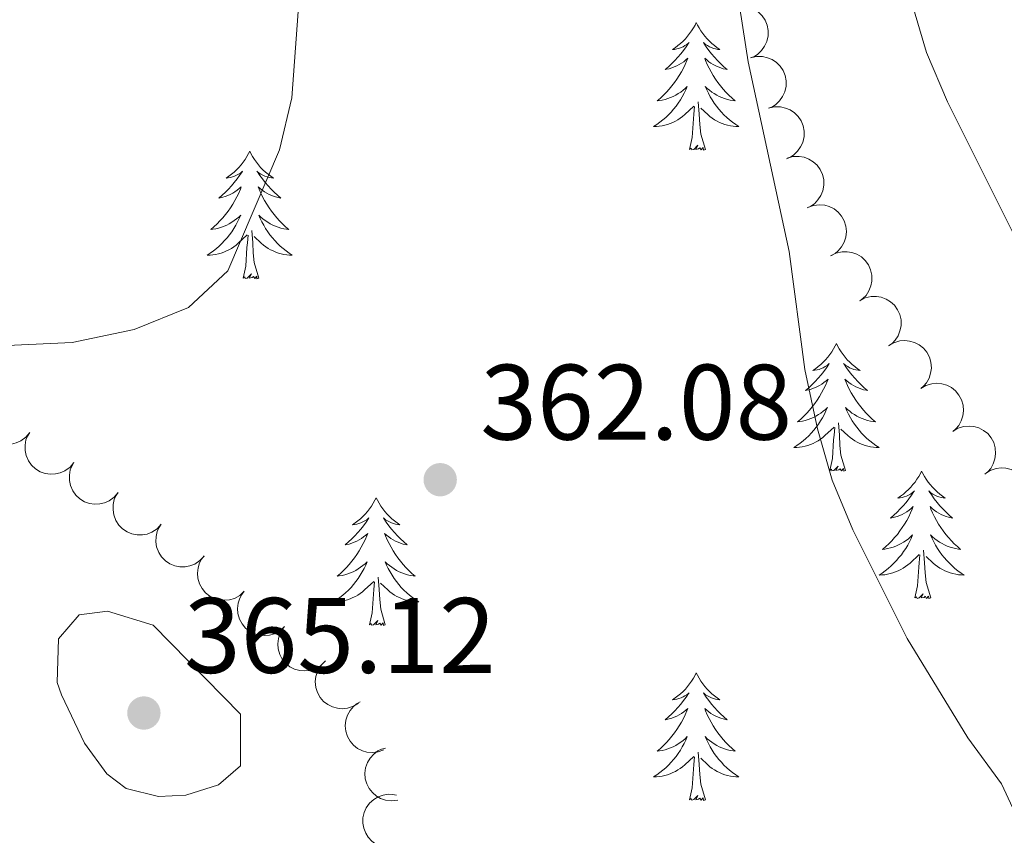
# Model space of a CAD drawing. Units: metres. Extents: x 600362 to 604860, y 694268 to 697303.
# Drawn here: x 602720 to 602812, y 694970 to 695046 of the extents above; entities that cross this region are included whole.
import ezdxf

# ---------------------------------------------------------------- set-up
doc = ezdxf.new("R2010")
doc.units = ezdxf.units.M
doc.header["$MEASUREMENT"] = 0
for name, color, linetype, lineweight in [('Carátula', 7, 'Continuous', 0), ('Elementos auxiliares', 7, 'Continuous', 0), ('Entidades rústicas y varios', 7, 'Continuous', 0), ('Relieve y altimetría', 7, 'Continuous', 0), ('Textos de rotulación', 7, 'Continuous', 0)]:
    doc.layers.add(name, color=color, linetype=linetype, lineweight=lineweight)
doc.styles.add('Style-Arial', font='txt')

# ---------------------------------------------------------------- blocks, each defined once
blk = doc.blocks.new('5PATER_227')
at = {"layer": 'Relieve y altimetría', "linetype": 'Continuous', "lineweight": 0}
h = blk.add_hatch(color=250, dxfattribs=at)
edge = h.paths.add_edge_path()
edge.add_ellipse((0, 0), major_axis=(-1.096, -1.111), ratio=0.999422, start_angle=0, end_angle=360)
blk = doc.blocks.new('5PATER_229')
at = {"layer": 'Relieve y altimetría', "linetype": 'Continuous', "lineweight": 0}
h = blk.add_hatch(color=250, dxfattribs=at)
edge = h.paths.add_edge_path()
edge.add_ellipse((0, 0), major_axis=(-1.096, -1.111), ratio=0.999422, start_angle=0, end_angle=360)

msp = doc.modelspace()

# ---------------------------------------------------------------- linework, layer by layer
at = {"layer": 'Carátula', "color": 7, "linetype": 'Continuous', "lineweight": 0}
msp.add_3dface([(600405.942, 694267.886), (604860.454, 694333.496), (604816.714, 697303.185), (600362.203, 697237.575)], dxfattribs=at)
at = {"layer": 'Elementos auxiliares', "color": 250, "linetype": 'Continuous', "lineweight": 0}
msp.add_3dface([(601270.25, 694674.68), (601236.77, 696987.88), (604664.98, 697038.39), (604699.6, 694725.19)], dxfattribs=at)
at = {"layer": 'Entidades rústicas y varios', "color": 92, "linetype": 'Continuous', "lineweight": 0, "flags": 128}
for points, elevation in [([(602786.707, 695046.915), (602787.253, 695047.048), (602787.839, 695047.043), (602788.311, 695046.941), (602788.719, 695046.762), (602789.132, 695046.494), (602789.483, 695046.149), (602789.758, 695045.742), (602789.944, 695045.276), (602790.044, 695044.778), (602790.038, 695044.271), (602789.911, 695043.734), (602789.707, 695043.308), (602789.423, 695042.903), (602789.073, 695042.556), (602788.749, 695042.357), (602788.39, 695042.207)], 366.332), ([(602788.39, 695042.207), (602788.936, 695042.34), (602789.522, 695042.335), (602789.993, 695042.233), (602790.402, 695042.054), (602790.815, 695041.786), (602791.166, 695041.441), (602791.441, 695041.034), (602791.627, 695040.568), (602791.727, 695040.07), (602791.72, 695039.563), (602791.594, 695039.026), (602791.39, 695038.6), (602791.106, 695038.194), (602790.756, 695037.848), (602790.432, 695037.648), (602790.073, 695037.499)], 366.332), ([(602790.073, 695037.499), (602790.619, 695037.631), (602791.205, 695037.626), (602791.676, 695037.525), (602792.084, 695037.345), (602792.498, 695037.078), (602792.849, 695036.732), (602793.124, 695036.326), (602793.31, 695035.859), (602793.41, 695035.362), (602793.403, 695034.855), (602793.277, 695034.318), (602793.073, 695033.892), (602792.789, 695033.486), (602792.439, 695033.14), (602792.114, 695032.94), (602791.756, 695032.791)], 366.332), ([(602791.816, 695032.832), (602792.356, 695032.987), (602792.942, 695033.006), (602793.417, 695032.923), (602793.832, 695032.761), (602794.256, 695032.51), (602794.621, 695032.18), (602794.912, 695031.784), (602795.117, 695031.326), (602795.237, 695030.833), (602795.251, 695030.326), (602795.147, 695029.784), (602794.96, 695029.35), (602794.694, 695028.933), (602794.358, 695028.573), (602794.042, 695028.36), (602793.69, 695028.196)], 366.715), ([(602793.739, 695028.226), (602794.266, 695028.422), (602794.848, 695028.486), (602795.328, 695028.44), (602795.755, 695028.31), (602796.197, 695028.092), (602796.586, 695027.791), (602796.906, 695027.419), (602797.146, 695026.978), (602797.303, 695026.495), (602797.356, 695025.991), (602797.294, 695025.443), (602797.141, 695024.996), (602796.907, 695024.56), (602796.6, 695024.174), (602796.301, 695023.938), (602795.962, 695023.748)], 366.873), ([(602795.876, 695023.699), (602796.377, 695023.955), (602796.948, 695024.086), (602797.43, 695024.097), (602797.868, 695024.017), (602798.333, 695023.853), (602798.754, 695023.599), (602799.116, 695023.268), (602799.406, 695022.857), (602799.619, 695022.397), (602799.73, 695021.902), (602799.733, 695021.35), (602799.633, 695020.888), (602799.451, 695020.428), (602799.192, 695020.009), (602798.922, 695019.74), (602798.608, 695019.511)], 366.873), ([(602798.608, 695019.511), (602799.109, 695019.767), (602799.68, 695019.899), (602800.162, 695019.909), (602800.6, 695019.83), (602801.065, 695019.666), (602801.486, 695019.412), (602801.848, 695019.08), (602802.138, 695018.67), (602802.351, 695018.209), (602802.462, 695017.714), (602802.465, 695017.163), (602802.365, 695016.701), (602802.184, 695016.24), (602801.924, 695015.822), (602801.654, 695015.552), (602801.34, 695015.324)], 366.873), ([(602801.294, 695015.291), (602801.777, 695015.58), (602802.338, 695015.749), (602802.818, 695015.792), (602803.261, 695015.742), (602803.735, 695015.609), (602804.173, 695015.383), (602804.556, 695015.076), (602804.872, 695014.686), (602805.115, 695014.241), (602805.259, 695013.754), (602805.298, 695013.204), (602805.229, 695012.737), (602805.079, 695012.265), (602804.848, 695011.831), (602804.597, 695011.544), (602804.299, 695011.295)], 366.88), ([(602804.299, 695011.295), (602804.781, 695011.583), (602805.342, 695011.752), (602805.822, 695011.795), (602806.265, 695011.745), (602806.74, 695011.612), (602807.177, 695011.387), (602807.56, 695011.08), (602807.877, 695010.69), (602808.12, 695010.244), (602808.264, 695009.758), (602808.303, 695009.208), (602808.234, 695008.74), (602808.083, 695008.269), (602807.852, 695007.834), (602807.601, 695007.547), (602807.303, 695007.298)], 366.901), ([(602721.008, 695007.18), (602720.645, 695006.75), (602720.17, 695006.408), (602719.729, 695006.211), (602719.294, 695006.115), (602718.802, 695006.086), (602718.315, 695006.157), (602717.853, 695006.323), (602717.427, 695006.589), (602717.053, 695006.932), (602716.758, 695007.345), (602716.543, 695007.852), (602716.456, 695008.317), (602716.445, 695008.812), (602716.523, 695009.298), (602716.667, 695009.651), (602716.868, 695009.983)], 364.819), ([(602807.303, 695007.298), (602807.785, 695007.587), (602808.346, 695007.756), (602808.827, 695007.798), (602809.269, 695007.748), (602809.744, 695007.615), (602810.181, 695007.39), (602810.565, 695007.083), (602810.881, 695006.693), (602811.124, 695006.248), (602811.268, 695005.761), (602811.307, 695005.211), (602811.238, 695004.743), (602811.088, 695004.272), (602810.857, 695003.837), (602810.606, 695003.55), (602810.307, 695003.301)], 366.921), ([(602725.144, 695004.378), (602724.782, 695003.949), (602724.306, 695003.607), (602723.866, 695003.41), (602723.43, 695003.314), (602722.938, 695003.285), (602722.452, 695003.356), (602721.989, 695003.522), (602721.563, 695003.788), (602721.189, 695004.13), (602720.895, 695004.544), (602720.679, 695005.051), (602720.592, 695005.516), (602720.581, 695006.011), (602720.659, 695006.497), (602720.803, 695006.85), (602721.004, 695007.182)], 365.033), ([(602729.28, 695001.577), (602728.918, 695001.147), (602728.442, 695000.805), (602728.002, 695000.609), (602727.567, 695000.512), (602727.075, 695000.484), (602726.588, 695000.555), (602726.126, 695000.721), (602725.7, 695000.987), (602725.325, 695001.329), (602725.031, 695001.742), (602724.815, 695002.25), (602724.728, 695002.715), (602724.717, 695003.209), (602724.795, 695003.696), (602724.939, 695004.049), (602725.14, 695004.381)], 365.246), ([(602810.328, 695003.32), (602810.798, 695003.628), (602811.351, 695003.82), (602811.83, 695003.882), (602812.274, 695003.85), (602812.754, 695003.736), (602813.2, 695003.528), (602813.595, 695003.237), (602813.927, 695002.86), (602814.188, 695002.425), (602814.352, 695001.945), (602814.413, 695001.397), (602814.363, 695000.927), (602814.232, 695000.45), (602814.018, 695000.006), (602813.779, 694999.709), (602813.491, 694999.448)], 367.052), ([(602733.298, 694998.609), (602732.917, 694998.196), (602732.426, 694997.876), (602731.978, 694997.699), (602731.539, 694997.622), (602731.046, 694997.616), (602730.563, 694997.709), (602730.108, 694997.895), (602729.695, 694998.18), (602729.336, 694998.539), (602729.061, 694998.965), (602728.868, 694999.482), (602728.802, 694999.95), (602728.813, 695000.445), (602728.913, 695000.927), (602729.073, 695001.273), (602729.288, 695001.596)], 365.451), ([(602737.305, 694995.625), (602736.924, 694995.212), (602736.433, 694994.891), (602735.984, 694994.715), (602735.546, 694994.638), (602735.053, 694994.631), (602734.57, 694994.724), (602734.115, 694994.911), (602733.702, 694995.196), (602733.343, 694995.555), (602733.067, 694995.981), (602732.875, 694996.497), (602732.809, 694996.965), (602732.82, 694997.46), (602732.92, 694997.942), (602733.079, 694998.288), (602733.295, 694998.611)], 365.643), ([(602741.069, 694992.341), (602740.656, 694991.96), (602740.141, 694991.681), (602739.679, 694991.541), (602739.235, 694991.5), (602738.744, 694991.534), (602738.27, 694991.666), (602737.832, 694991.889), (602737.443, 694992.207), (602737.115, 694992.593), (602736.875, 694993.04), (602736.725, 694993.571), (602736.698, 694994.043), (602736.749, 694994.535), (602736.887, 694995.008), (602737.075, 694995.34), (602737.316, 694995.644)], 365.833), ([(602744.82, 694989.04), (602744.406, 694988.659), (602743.891, 694988.38), (602743.43, 694988.24), (602742.986, 694988.199), (602742.494, 694988.233), (602742.02, 694988.365), (602741.583, 694988.588), (602741.194, 694988.906), (602740.866, 694989.292), (602740.626, 694989.739), (602740.476, 694990.27), (602740.448, 694990.742), (602740.5, 694991.234), (602740.638, 694991.707), (602740.825, 694992.039), (602741.067, 694992.343)], 366.022), ([(602748.571, 694985.739), (602748.157, 694985.358), (602747.642, 694985.078), (602747.18, 694984.939), (602746.737, 694984.898), (602746.245, 694984.932), (602745.771, 694985.064), (602745.333, 694985.287), (602744.944, 694985.604), (602744.616, 694985.991), (602744.376, 694986.438), (602744.226, 694986.969), (602744.199, 694987.441), (602744.25, 694987.933), (602744.389, 694988.406), (602744.576, 694988.737), (602744.817, 694989.042)], 366.211), ([(602751.745, 694981.895), (602751.268, 694981.596), (602750.711, 694981.416), (602750.231, 694981.364), (602749.788, 694981.405), (602749.31, 694981.529), (602748.869, 694981.745), (602748.479, 694982.044), (602748.155, 694982.428), (602747.904, 694982.869), (602747.75, 694983.352), (602747.7, 694983.901), (602747.759, 694984.37), (602747.9, 694984.845), (602748.123, 694985.284), (602748.368, 694985.576), (602748.661, 694985.831)], 366.429), ([(602754.12, 694977.521), (602753.592, 694977.326), (602753.01, 694977.264), (602752.53, 694977.31), (602752.104, 694977.441), (602751.662, 694977.659), (602751.274, 694977.961), (602750.954, 694978.334), (602750.715, 694978.775), (602750.558, 694979.258), (602750.506, 694979.763), (602750.569, 694980.31), (602750.723, 694980.757), (602750.958, 694981.193), (602751.265, 694981.578), (602751.565, 694981.813), (602751.904, 694982.003)], 366.697), ([(602755.407, 694972.822), (602754.849, 694972.752), (602754.268, 694972.824), (602753.811, 694972.979), (602753.426, 694973.203), (602753.046, 694973.517), (602752.737, 694973.9), (602752.51, 694974.335), (602752.378, 694974.82), (602752.335, 694975.325), (602752.4, 694975.828), (602752.586, 694976.347), (602752.838, 694976.747), (602753.166, 694977.118), (602753.553, 694977.423), (602753.898, 694977.584), (602754.271, 694977.691)], 366.289), ([(602753.982, 694968.448), (602753.459, 694968.653), (602752.982, 694968.993), (602752.654, 694969.347), (602752.423, 694969.728), (602752.238, 694970.185), (602752.149, 694970.669), (602752.157, 694971.16), (602752.272, 694971.649), (602752.476, 694972.113), (602752.772, 694972.525), (602753.183, 694972.892), (602753.595, 694973.124), (602754.06, 694973.293), (602754.546, 694973.376), (602754.926, 694973.353), (602755.306, 694973.27)], 364.218)]:
    msp.add_lwpolyline(points, dxfattribs=dict(at, elevation=elevation))
for points in [[(602783.317, 695045.508), (602783.206, 695045.289), (602783.051, 695045.014), (602782.883, 695044.748), (602782.701, 695044.491), (602782.507, 695044.243), (602782.3, 695044.005), (602782.081, 695043.779), (602781.851, 695043.563), (602781.611, 695043.36), (602781.36, 695043.169), (602781.1, 695042.991), (602781.299, 695043.014), (602781.502, 695043.052), (602781.701, 695043.107), (602781.896, 695043.176), (602782.085, 695043.261), (602782.266, 695043.36), (602782.44, 695043.472), (602782.645, 695043.663), (602782.604, 695043.598), (602782.374, 695043.253), (602782.131, 695042.917), (602781.875, 695042.591), (602781.607, 695042.275), (602781.327, 695041.97), (602781.035, 695041.676), (602780.732, 695041.393), (602780.419, 695041.122), (602780.543, 695041.145), (602780.789, 695041.203), (602781.031, 695041.276), (602781.267, 695041.364), (602781.498, 695041.467), (602781.721, 695041.585), (602781.937, 695041.716), (602782.144, 695041.861), (602782.341, 695042.018), (602782.528, 695042.188), (602782.44, 695041.966), (602782.284, 695041.605), (602782.113, 695041.251), (602781.928, 695040.904), (602781.728, 695040.564), (602781.516, 695040.233), (602781.289, 695039.911), (602781.05, 695039.599), (602780.799, 695039.296), (602780.535, 695039.004), (602780.26, 695038.723), (602779.973, 695038.453), (602779.676, 695038.195), (602779.872, 695038.22), (602780.139, 695038.267), (602780.402, 695038.33), (602780.661, 695038.409), (602780.916, 695038.503), (602781.164, 695038.611), (602781.405, 695038.734), (602781.639, 695038.872), (602781.864, 695039.022), (602782.08, 695039.186), (602782.286, 695039.362), (602782.481, 695039.55), (602782.34, 695039.223), (602782.185, 695038.902), (602782.016, 695038.588), (602781.833, 695038.283), (602781.636, 695037.986), (602781.426, 695037.698), (602781.203, 695037.42), (602780.968, 695037.152), (602780.722, 695036.894), (602780.464, 695036.649), (602780.195, 695036.415), (602779.916, 695036.193), (602779.627, 695035.984), (602779.337, 695035.793), (602779.602, 695035.802), (602779.865, 695035.827), (602780.127, 695035.868), (602780.386, 695035.925), (602780.641, 695035.997), (602780.891, 695036.084), (602781.135, 695036.187), (602781.373, 695036.303), (602781.603, 695036.434), (602781.825, 695036.579), (602782.038, 695036.737), (602782.241, 695036.907), (602783.089, 695037.706)], [(602783.317, 695045.508), (602783.428, 695045.289), (602783.583, 695045.014), (602783.751, 695044.748), (602783.933, 695044.491), (602784.127, 695044.243), (602784.334, 695044.005), (602784.553, 695043.779), (602784.783, 695043.563), (602785.023, 695043.36), (602785.274, 695043.169), (602785.534, 695042.991), (602785.335, 695043.014), (602785.132, 695043.052), (602784.933, 695043.107), (602784.738, 695043.176), (602784.549, 695043.261), (602784.368, 695043.36), (602784.194, 695043.472), (602783.989, 695043.663), (602784.03, 695043.598), (602784.26, 695043.253), (602784.503, 695042.917), (602784.759, 695042.591), (602785.027, 695042.275), (602785.307, 695041.97), (602785.599, 695041.676), (602785.902, 695041.393), (602786.215, 695041.122), (602786.091, 695041.145), (602785.845, 695041.203), (602785.603, 695041.276), (602785.367, 695041.364), (602785.136, 695041.467), (602784.913, 695041.585), (602784.697, 695041.716), (602784.49, 695041.861), (602784.293, 695042.018), (602784.106, 695042.188), (602784.194, 695041.966), (602784.35, 695041.605), (602784.521, 695041.251), (602784.706, 695040.904), (602784.906, 695040.564), (602785.118, 695040.233), (602785.345, 695039.911), (602785.584, 695039.599), (602785.835, 695039.296), (602786.099, 695039.004), (602786.374, 695038.723), (602786.661, 695038.453), (602786.958, 695038.195), (602786.762, 695038.22), (602786.495, 695038.267), (602786.232, 695038.33), (602785.973, 695038.409), (602785.718, 695038.503), (602785.47, 695038.611), (602785.229, 695038.734), (602784.995, 695038.872), (602784.77, 695039.022), (602784.554, 695039.186), (602784.348, 695039.362), (602784.153, 695039.55), (602784.294, 695039.223), (602784.449, 695038.902), (602784.618, 695038.588), (602784.801, 695038.283), (602784.998, 695037.986), (602785.208, 695037.698), (602785.431, 695037.42), (602785.666, 695037.152), (602785.912, 695036.894), (602786.17, 695036.649), (602786.439, 695036.415), (602786.718, 695036.193), (602787.007, 695035.984), (602787.297, 695035.793), (602787.032, 695035.802), (602786.769, 695035.827), (602786.507, 695035.868), (602786.248, 695035.925), (602785.993, 695035.997), (602785.743, 695036.084), (602785.499, 695036.187), (602785.261, 695036.303), (602785.031, 695036.434), (602784.809, 695036.579), (602784.596, 695036.737), (602784.393, 695036.907), (602783.735, 695037.527)], [(602784.168, 695033.657), (602783.739, 695035.097), (602783.648, 695036.001), (602783.602, 695036.95), (602783.5, 695038.114)], [(602782.698, 695033.657), (602782.943, 695034.775), (602783.056, 695036.517), (602783.104, 695036.95), (602783.167, 695037.673)], [(602741.578, 695033.483), (602741.467, 695033.264), (602741.312, 695032.989), (602741.144, 695032.723), (602740.962, 695032.466), (602740.768, 695032.218), (602740.561, 695031.98), (602740.342, 695031.754), (602740.112, 695031.538), (602739.872, 695031.335), (602739.621, 695031.144), (602739.361, 695030.966), (602739.56, 695030.989), (602739.763, 695031.027), (602739.962, 695031.082), (602740.157, 695031.151), (602740.346, 695031.236), (602740.527, 695031.335), (602740.701, 695031.447), (602740.906, 695031.638), (602740.865, 695031.573), (602740.635, 695031.228), (602740.392, 695030.892), (602740.136, 695030.566), (602739.868, 695030.25), (602739.588, 695029.945), (602739.296, 695029.651), (602738.993, 695029.368), (602738.68, 695029.097), (602738.804, 695029.12), (602739.05, 695029.178), (602739.292, 695029.251), (602739.528, 695029.339), (602739.759, 695029.442), (602739.982, 695029.56), (602740.198, 695029.691), (602740.405, 695029.836), (602740.602, 695029.993), (602740.789, 695030.163), (602740.701, 695029.941), (602740.545, 695029.58), (602740.374, 695029.226), (602740.189, 695028.879), (602739.989, 695028.539), (602739.777, 695028.208), (602739.55, 695027.886), (602739.311, 695027.574), (602739.06, 695027.271), (602738.796, 695026.979), (602738.521, 695026.698), (602738.234, 695026.428), (602737.937, 695026.17), (602738.133, 695026.195), (602738.4, 695026.242), (602738.663, 695026.305), (602738.922, 695026.384), (602739.177, 695026.478), (602739.425, 695026.586), (602739.666, 695026.709), (602739.9, 695026.847), (602740.125, 695026.997), (602740.341, 695027.161), (602740.547, 695027.337), (602740.742, 695027.525), (602740.601, 695027.198), (602740.446, 695026.877), (602740.277, 695026.563), (602740.094, 695026.258), (602739.897, 695025.961), (602739.687, 695025.673), (602739.464, 695025.395), (602739.229, 695025.127), (602738.983, 695024.869), (602738.725, 695024.624), (602738.456, 695024.39), (602738.177, 695024.168), (602737.888, 695023.959), (602737.598, 695023.768), (602737.863, 695023.777), (602738.126, 695023.802), (602738.388, 695023.843), (602738.647, 695023.9), (602738.902, 695023.972), (602739.152, 695024.059), (602739.396, 695024.162), (602739.634, 695024.278), (602739.864, 695024.409), (602740.086, 695024.554), (602740.299, 695024.712), (602740.502, 695024.882), (602741.35, 695025.681)], [(602741.578, 695033.483), (602741.689, 695033.264), (602741.844, 695032.989), (602742.012, 695032.723), (602742.194, 695032.466), (602742.388, 695032.218), (602742.595, 695031.98), (602742.814, 695031.754), (602743.044, 695031.538), (602743.284, 695031.335), (602743.535, 695031.144), (602743.795, 695030.966), (602743.596, 695030.989), (602743.393, 695031.027), (602743.194, 695031.082), (602742.999, 695031.151), (602742.81, 695031.236), (602742.629, 695031.335), (602742.455, 695031.447), (602742.25, 695031.638), (602742.291, 695031.573), (602742.521, 695031.228), (602742.764, 695030.892), (602743.02, 695030.566), (602743.288, 695030.25), (602743.568, 695029.945), (602743.86, 695029.651), (602744.163, 695029.368), (602744.476, 695029.097), (602744.352, 695029.12), (602744.106, 695029.178), (602743.864, 695029.251), (602743.628, 695029.339), (602743.397, 695029.442), (602743.174, 695029.56), (602742.958, 695029.691), (602742.751, 695029.836), (602742.554, 695029.993), (602742.367, 695030.163), (602742.455, 695029.941), (602742.611, 695029.58), (602742.782, 695029.226), (602742.967, 695028.879), (602743.167, 695028.539), (602743.379, 695028.208), (602743.606, 695027.886), (602743.845, 695027.574), (602744.096, 695027.271), (602744.36, 695026.979), (602744.635, 695026.698), (602744.922, 695026.428), (602745.219, 695026.17), (602745.023, 695026.195), (602744.756, 695026.242), (602744.493, 695026.305), (602744.234, 695026.384), (602743.979, 695026.478), (602743.731, 695026.586), (602743.49, 695026.709), (602743.256, 695026.847), (602743.031, 695026.997), (602742.815, 695027.161), (602742.609, 695027.337), (602742.414, 695027.525), (602742.555, 695027.198), (602742.71, 695026.877), (602742.879, 695026.563), (602743.062, 695026.258), (602743.259, 695025.961), (602743.469, 695025.673), (602743.692, 695025.395), (602743.927, 695025.127), (602744.173, 695024.869), (602744.431, 695024.624), (602744.7, 695024.39), (602744.979, 695024.168), (602745.268, 695023.959), (602745.558, 695023.768), (602745.293, 695023.777), (602745.03, 695023.802), (602744.768, 695023.843), (602744.509, 695023.9), (602744.254, 695023.972), (602744.004, 695024.059), (602743.76, 695024.162), (602743.522, 695024.278), (602743.292, 695024.409), (602743.07, 695024.554), (602742.857, 695024.712), (602742.654, 695024.882), (602741.996, 695025.502)], [(602784.168, 695033.657), (602783.994, 695033.589), (602783.975, 695033.828), (602783.785, 695033.606), (602783.664, 695033.809), (602783.543, 695033.701), (602783.273, 695033.647), (602783.469, 695034.04), (602783.084, 695033.66), (602782.896, 695033.606), (602782.855, 695033.768), (602782.698, 695033.657)], [(602742.429, 695021.632), (602742, 695023.072), (602741.909, 695023.976), (602741.863, 695024.925), (602741.761, 695026.089)], [(602740.959, 695021.632), (602741.204, 695022.75), (602741.317, 695024.492), (602741.365, 695024.925), (602741.428, 695025.648)], [(602742.429, 695021.632), (602742.255, 695021.564), (602742.236, 695021.803), (602742.046, 695021.581), (602741.925, 695021.784), (602741.804, 695021.676), (602741.534, 695021.622), (602741.73, 695022.015), (602741.345, 695021.635), (602741.157, 695021.581), (602741.116, 695021.743), (602740.959, 695021.632)], [(602796.425, 695015.497), (602796.314, 695015.278), (602796.159, 695015.003), (602795.991, 695014.737), (602795.809, 695014.48), (602795.615, 695014.232), (602795.408, 695013.994), (602795.189, 695013.768), (602794.959, 695013.552), (602794.719, 695013.349), (602794.468, 695013.158), (602794.208, 695012.98), (602794.407, 695013.003), (602794.61, 695013.041), (602794.809, 695013.096), (602795.004, 695013.165), (602795.193, 695013.25), (602795.374, 695013.349), (602795.548, 695013.461), (602795.753, 695013.652), (602795.712, 695013.587), (602795.482, 695013.242), (602795.239, 695012.906), (602794.983, 695012.58), (602794.715, 695012.264), (602794.435, 695011.959), (602794.143, 695011.665), (602793.84, 695011.382), (602793.527, 695011.111), (602793.651, 695011.134), (602793.897, 695011.192), (602794.139, 695011.265), (602794.375, 695011.353), (602794.606, 695011.456), (602794.829, 695011.574), (602795.045, 695011.705), (602795.252, 695011.85), (602795.449, 695012.007), (602795.636, 695012.177), (602795.548, 695011.955), (602795.392, 695011.594), (602795.221, 695011.24), (602795.036, 695010.893), (602794.836, 695010.553), (602794.624, 695010.222), (602794.397, 695009.9), (602794.158, 695009.588), (602793.907, 695009.285), (602793.643, 695008.993), (602793.368, 695008.712), (602793.081, 695008.442), (602792.784, 695008.184), (602792.98, 695008.209), (602793.247, 695008.256), (602793.51, 695008.319), (602793.769, 695008.398), (602794.024, 695008.492), (602794.272, 695008.6), (602794.513, 695008.723), (602794.747, 695008.861), (602794.972, 695009.011), (602795.188, 695009.175), (602795.394, 695009.351), (602795.589, 695009.539), (602795.448, 695009.212), (602795.293, 695008.891), (602795.124, 695008.577), (602794.941, 695008.272), (602794.744, 695007.975), (602794.534, 695007.687), (602794.311, 695007.409), (602794.076, 695007.141), (602793.83, 695006.883), (602793.572, 695006.638), (602793.303, 695006.404), (602793.024, 695006.182), (602792.735, 695005.973), (602792.445, 695005.782), (602792.71, 695005.791), (602792.973, 695005.816), (602793.235, 695005.857), (602793.494, 695005.914), (602793.749, 695005.986), (602793.999, 695006.073), (602794.243, 695006.176), (602794.481, 695006.292), (602794.711, 695006.423), (602794.933, 695006.568), (602795.146, 695006.726), (602795.349, 695006.896), (602796.197, 695007.695)], [(602796.425, 695015.497), (602796.536, 695015.278), (602796.691, 695015.003), (602796.859, 695014.737), (602797.041, 695014.48), (602797.235, 695014.232), (602797.442, 695013.994), (602797.661, 695013.768), (602797.891, 695013.552), (602798.131, 695013.349), (602798.382, 695013.158), (602798.642, 695012.98), (602798.443, 695013.003), (602798.24, 695013.041), (602798.041, 695013.096), (602797.846, 695013.165), (602797.657, 695013.25), (602797.476, 695013.349), (602797.302, 695013.461), (602797.097, 695013.652), (602797.138, 695013.587), (602797.368, 695013.242), (602797.611, 695012.906), (602797.867, 695012.58), (602798.135, 695012.264), (602798.415, 695011.959), (602798.707, 695011.665), (602799.01, 695011.382), (602799.323, 695011.111), (602799.199, 695011.134), (602798.953, 695011.192), (602798.711, 695011.265), (602798.475, 695011.353), (602798.244, 695011.456), (602798.021, 695011.574), (602797.805, 695011.705), (602797.598, 695011.85), (602797.401, 695012.007), (602797.214, 695012.177), (602797.302, 695011.955), (602797.458, 695011.594), (602797.629, 695011.24), (602797.814, 695010.893), (602798.014, 695010.553), (602798.226, 695010.222), (602798.453, 695009.9), (602798.692, 695009.588), (602798.943, 695009.285), (602799.207, 695008.993), (602799.482, 695008.712), (602799.769, 695008.442), (602800.066, 695008.184), (602799.87, 695008.209), (602799.603, 695008.256), (602799.34, 695008.319), (602799.081, 695008.398), (602798.826, 695008.492), (602798.578, 695008.6), (602798.337, 695008.723), (602798.103, 695008.861), (602797.878, 695009.011), (602797.662, 695009.175), (602797.456, 695009.351), (602797.261, 695009.539), (602797.402, 695009.212), (602797.557, 695008.891), (602797.726, 695008.577), (602797.909, 695008.272), (602798.106, 695007.975), (602798.316, 695007.687), (602798.539, 695007.409), (602798.774, 695007.141), (602799.02, 695006.883), (602799.278, 695006.638), (602799.547, 695006.404), (602799.826, 695006.182), (602800.115, 695005.973), (602800.405, 695005.782), (602800.14, 695005.791), (602799.877, 695005.816), (602799.615, 695005.857), (602799.356, 695005.914), (602799.101, 695005.986), (602798.851, 695006.073), (602798.607, 695006.176), (602798.369, 695006.292), (602798.139, 695006.423), (602797.917, 695006.568), (602797.704, 695006.726), (602797.501, 695006.896), (602796.843, 695007.516)], [(602795.806, 695003.646), (602796.051, 695004.764), (602796.164, 695006.506), (602796.212, 695006.939), (602796.275, 695007.662)], [(602797.276, 695003.646), (602796.847, 695005.086), (602796.756, 695005.99), (602796.71, 695006.939), (602796.608, 695008.103)], [(602797.276, 695003.646), (602797.102, 695003.578), (602797.083, 695003.817), (602796.893, 695003.595), (602796.772, 695003.798), (602796.651, 695003.69), (602796.381, 695003.636), (602796.577, 695004.029), (602796.192, 695003.649), (602796.004, 695003.595), (602795.963, 695003.757), (602795.806, 695003.646)], [(602804.385, 695003.578), (602804.274, 695003.359), (602804.119, 695003.084), (602803.951, 695002.818), (602803.769, 695002.561), (602803.575, 695002.313), (602803.368, 695002.075), (602803.149, 695001.849), (602802.919, 695001.633), (602802.679, 695001.43), (602802.428, 695001.239), (602802.168, 695001.061), (602802.367, 695001.084), (602802.57, 695001.122), (602802.769, 695001.177), (602802.964, 695001.246), (602803.153, 695001.331), (602803.334, 695001.43), (602803.508, 695001.542), (602803.713, 695001.733), (602803.672, 695001.668), (602803.442, 695001.323), (602803.199, 695000.987), (602802.943, 695000.661), (602802.675, 695000.345), (602802.395, 695000.04), (602802.103, 694999.746), (602801.8, 694999.463), (602801.487, 694999.192), (602801.611, 694999.215), (602801.857, 694999.273), (602802.099, 694999.346), (602802.335, 694999.434), (602802.566, 694999.537), (602802.789, 694999.655), (602803.005, 694999.786), (602803.212, 694999.931), (602803.409, 695000.088), (602803.596, 695000.258), (602803.508, 695000.036), (602803.352, 694999.675), (602803.181, 694999.321), (602802.996, 694998.974), (602802.796, 694998.634), (602802.584, 694998.303), (602802.357, 694997.981), (602802.118, 694997.669), (602801.867, 694997.366), (602801.603, 694997.074), (602801.328, 694996.793), (602801.041, 694996.523), (602800.744, 694996.265), (602800.94, 694996.29), (602801.207, 694996.337), (602801.47, 694996.4), (602801.729, 694996.479), (602801.984, 694996.573), (602802.232, 694996.681), (602802.473, 694996.804), (602802.707, 694996.942), (602802.932, 694997.092), (602803.148, 694997.256), (602803.354, 694997.432), (602803.549, 694997.62), (602803.408, 694997.293), (602803.253, 694996.972), (602803.084, 694996.658), (602802.901, 694996.353), (602802.704, 694996.056), (602802.494, 694995.768), (602802.271, 694995.49), (602802.036, 694995.222), (602801.79, 694994.964), (602801.532, 694994.719), (602801.263, 694994.485), (602800.984, 694994.263), (602800.695, 694994.054), (602800.405, 694993.863), (602800.67, 694993.872), (602800.933, 694993.897), (602801.195, 694993.938), (602801.454, 694993.995), (602801.709, 694994.067), (602801.959, 694994.154), (602802.203, 694994.257), (602802.441, 694994.373), (602802.671, 694994.504), (602802.893, 694994.649), (602803.106, 694994.807), (602803.309, 694994.977), (602804.157, 694995.776)], [(602804.385, 695003.578), (602804.496, 695003.359), (602804.651, 695003.084), (602804.819, 695002.818), (602805.001, 695002.561), (602805.195, 695002.313), (602805.402, 695002.075), (602805.621, 695001.849), (602805.851, 695001.633), (602806.091, 695001.43), (602806.342, 695001.239), (602806.602, 695001.061), (602806.403, 695001.084), (602806.2, 695001.122), (602806.001, 695001.177), (602805.806, 695001.246), (602805.617, 695001.331), (602805.436, 695001.43), (602805.262, 695001.542), (602805.057, 695001.733), (602805.098, 695001.668), (602805.328, 695001.323), (602805.571, 695000.987), (602805.827, 695000.661), (602806.095, 695000.345), (602806.375, 695000.04), (602806.667, 694999.746), (602806.97, 694999.463), (602807.283, 694999.192), (602807.159, 694999.215), (602806.913, 694999.273), (602806.671, 694999.346), (602806.435, 694999.434), (602806.204, 694999.537), (602805.981, 694999.655), (602805.765, 694999.786), (602805.558, 694999.931), (602805.361, 695000.088), (602805.174, 695000.258), (602805.262, 695000.036), (602805.418, 694999.675), (602805.589, 694999.321), (602805.774, 694998.974), (602805.974, 694998.634), (602806.186, 694998.303), (602806.413, 694997.981), (602806.652, 694997.669), (602806.903, 694997.366), (602807.167, 694997.074), (602807.442, 694996.793), (602807.729, 694996.523), (602808.026, 694996.265), (602807.83, 694996.29), (602807.563, 694996.337), (602807.3, 694996.4), (602807.041, 694996.479), (602806.786, 694996.573), (602806.538, 694996.681), (602806.297, 694996.804), (602806.063, 694996.942), (602805.838, 694997.092), (602805.622, 694997.256), (602805.416, 694997.432), (602805.221, 694997.62), (602805.362, 694997.293), (602805.517, 694996.972), (602805.686, 694996.658), (602805.869, 694996.353), (602806.066, 694996.056), (602806.276, 694995.768), (602806.499, 694995.49), (602806.734, 694995.222), (602806.98, 694994.964), (602807.238, 694994.719), (602807.507, 694994.485), (602807.786, 694994.263), (602808.075, 694994.054), (602808.365, 694993.863), (602808.1, 694993.872), (602807.837, 694993.897), (602807.575, 694993.938), (602807.316, 694993.995), (602807.061, 694994.067), (602806.811, 694994.154), (602806.567, 694994.257), (602806.329, 694994.373), (602806.099, 694994.504), (602805.877, 694994.649), (602805.664, 694994.807), (602805.461, 694994.977), (602804.803, 694995.597)], [(602753.395, 695001.07), (602753.284, 695000.851), (602753.129, 695000.576), (602752.961, 695000.31), (602752.779, 695000.053), (602752.585, 694999.805), (602752.378, 694999.567), (602752.159, 694999.341), (602751.929, 694999.125), (602751.689, 694998.922), (602751.438, 694998.731), (602751.178, 694998.553), (602751.377, 694998.576), (602751.58, 694998.614), (602751.779, 694998.669), (602751.974, 694998.738), (602752.163, 694998.823), (602752.344, 694998.922), (602752.518, 694999.034), (602752.723, 694999.225), (602752.682, 694999.16), (602752.452, 694998.815), (602752.209, 694998.479), (602751.953, 694998.153), (602751.685, 694997.837), (602751.405, 694997.532), (602751.113, 694997.238), (602750.81, 694996.955), (602750.497, 694996.684), (602750.621, 694996.707), (602750.867, 694996.765), (602751.109, 694996.838), (602751.345, 694996.926), (602751.576, 694997.029), (602751.799, 694997.147), (602752.015, 694997.278), (602752.222, 694997.423), (602752.419, 694997.58), (602752.606, 694997.75), (602752.518, 694997.528), (602752.362, 694997.167), (602752.191, 694996.813), (602752.006, 694996.466), (602751.806, 694996.126), (602751.594, 694995.795), (602751.367, 694995.473), (602751.128, 694995.161), (602750.877, 694994.858), (602750.613, 694994.566), (602750.338, 694994.285), (602750.051, 694994.015), (602749.754, 694993.757), (602749.95, 694993.782), (602750.217, 694993.829), (602750.48, 694993.892), (602750.739, 694993.971), (602750.994, 694994.065), (602751.242, 694994.173), (602751.483, 694994.296), (602751.717, 694994.434), (602751.942, 694994.584), (602752.158, 694994.748), (602752.364, 694994.924), (602752.559, 694995.112), (602752.418, 694994.785), (602752.263, 694994.464), (602752.094, 694994.15), (602751.911, 694993.845), (602751.714, 694993.548), (602751.504, 694993.26), (602751.281, 694992.982), (602751.046, 694992.714), (602750.8, 694992.456), (602750.542, 694992.211), (602750.273, 694991.977), (602749.994, 694991.755), (602749.705, 694991.546), (602749.415, 694991.355), (602749.68, 694991.364), (602749.943, 694991.389), (602750.205, 694991.43), (602750.464, 694991.487), (602750.719, 694991.559), (602750.969, 694991.646), (602751.213, 694991.749), (602751.451, 694991.865), (602751.681, 694991.996), (602751.903, 694992.141), (602752.116, 694992.299), (602752.319, 694992.469), (602753.167, 694993.268)], [(602753.395, 695001.07), (602753.506, 695000.851), (602753.661, 695000.576), (602753.829, 695000.31), (602754.011, 695000.053), (602754.205, 694999.805), (602754.412, 694999.567), (602754.631, 694999.341), (602754.861, 694999.125), (602755.101, 694998.922), (602755.352, 694998.731), (602755.612, 694998.553), (602755.413, 694998.576), (602755.21, 694998.614), (602755.011, 694998.669), (602754.816, 694998.738), (602754.627, 694998.823), (602754.446, 694998.922), (602754.272, 694999.034), (602754.067, 694999.225), (602754.108, 694999.16), (602754.338, 694998.815), (602754.581, 694998.479), (602754.837, 694998.153), (602755.105, 694997.837), (602755.385, 694997.532), (602755.677, 694997.238), (602755.98, 694996.955), (602756.293, 694996.684), (602756.169, 694996.707), (602755.923, 694996.765), (602755.681, 694996.838), (602755.445, 694996.926), (602755.214, 694997.029), (602754.991, 694997.147), (602754.775, 694997.278), (602754.568, 694997.423), (602754.371, 694997.58), (602754.184, 694997.75), (602754.272, 694997.528), (602754.428, 694997.167), (602754.599, 694996.813), (602754.784, 694996.466), (602754.984, 694996.126), (602755.196, 694995.795), (602755.423, 694995.473), (602755.662, 694995.161), (602755.913, 694994.858), (602756.177, 694994.566), (602756.452, 694994.285), (602756.739, 694994.015), (602757.036, 694993.757), (602756.84, 694993.782), (602756.573, 694993.829), (602756.31, 694993.892), (602756.051, 694993.971), (602755.796, 694994.065), (602755.548, 694994.173), (602755.307, 694994.296), (602755.073, 694994.434), (602754.848, 694994.584), (602754.632, 694994.748), (602754.426, 694994.924), (602754.231, 694995.112), (602754.372, 694994.785), (602754.527, 694994.464), (602754.696, 694994.15), (602754.879, 694993.845), (602755.076, 694993.548), (602755.286, 694993.26), (602755.509, 694992.982), (602755.744, 694992.714), (602755.99, 694992.456), (602756.248, 694992.211), (602756.517, 694991.977), (602756.796, 694991.755), (602757.085, 694991.546), (602757.375, 694991.355), (602757.11, 694991.364), (602756.847, 694991.389), (602756.585, 694991.43), (602756.326, 694991.487), (602756.071, 694991.559), (602755.821, 694991.646), (602755.577, 694991.749), (602755.339, 694991.865), (602755.109, 694991.996), (602754.887, 694992.141), (602754.674, 694992.299), (602754.471, 694992.469), (602753.813, 694993.089)], [(602803.766, 694991.727), (602804.011, 694992.845), (602804.124, 694994.587), (602804.172, 694995.02), (602804.235, 694995.743)], [(602805.236, 694991.727), (602804.807, 694993.167), (602804.716, 694994.071), (602804.67, 694995.02), (602804.568, 694996.184)], [(602754.246, 694989.219), (602753.817, 694990.659), (602753.726, 694991.563), (602753.68, 694992.512), (602753.578, 694993.676)], [(602752.776, 694989.219), (602753.021, 694990.337), (602753.134, 694992.079), (602753.182, 694992.512), (602753.245, 694993.235)], [(602805.236, 694991.727), (602805.062, 694991.659), (602805.043, 694991.898), (602804.853, 694991.676), (602804.732, 694991.879), (602804.611, 694991.771), (602804.341, 694991.717), (602804.537, 694992.11), (602804.152, 694991.73), (602803.964, 694991.676), (602803.923, 694991.838), (602803.766, 694991.727)], [(602754.246, 694989.219), (602754.072, 694989.151), (602754.053, 694989.39), (602753.863, 694989.168), (602753.742, 694989.371), (602753.621, 694989.263), (602753.351, 694989.209), (602753.547, 694989.602), (602753.162, 694989.222), (602752.974, 694989.168), (602752.933, 694989.33), (602752.776, 694989.219)], [(602783.317, 694984.71), (602783.206, 694984.491), (602783.051, 694984.216), (602782.883, 694983.95), (602782.701, 694983.693), (602782.507, 694983.445), (602782.3, 694983.207), (602782.081, 694982.981), (602781.851, 694982.765), (602781.611, 694982.562), (602781.36, 694982.371), (602781.1, 694982.193), (602781.299, 694982.216), (602781.502, 694982.254), (602781.701, 694982.309), (602781.896, 694982.378), (602782.085, 694982.463), (602782.266, 694982.562), (602782.44, 694982.674), (602782.645, 694982.865), (602782.604, 694982.8), (602782.374, 694982.455), (602782.131, 694982.119), (602781.875, 694981.793), (602781.607, 694981.477), (602781.327, 694981.172), (602781.035, 694980.878), (602780.732, 694980.595), (602780.419, 694980.324), (602780.543, 694980.347), (602780.789, 694980.405), (602781.031, 694980.478), (602781.267, 694980.566), (602781.498, 694980.669), (602781.721, 694980.787), (602781.937, 694980.918), (602782.144, 694981.063), (602782.341, 694981.22), (602782.528, 694981.39), (602782.44, 694981.168), (602782.284, 694980.807), (602782.113, 694980.453), (602781.928, 694980.106), (602781.728, 694979.766), (602781.516, 694979.435), (602781.289, 694979.113), (602781.05, 694978.801), (602780.799, 694978.498), (602780.535, 694978.206), (602780.26, 694977.925), (602779.973, 694977.655), (602779.676, 694977.397), (602779.872, 694977.422), (602780.139, 694977.469), (602780.402, 694977.532), (602780.661, 694977.611), (602780.916, 694977.705), (602781.164, 694977.813), (602781.405, 694977.936), (602781.639, 694978.074), (602781.864, 694978.224), (602782.08, 694978.388), (602782.286, 694978.564), (602782.481, 694978.752), (602782.34, 694978.425), (602782.185, 694978.104), (602782.016, 694977.79), (602781.833, 694977.485), (602781.636, 694977.188), (602781.426, 694976.9), (602781.203, 694976.622), (602780.968, 694976.354), (602780.722, 694976.096), (602780.464, 694975.851), (602780.195, 694975.617), (602779.916, 694975.395), (602779.627, 694975.186), (602779.337, 694974.995), (602779.602, 694975.004), (602779.865, 694975.029), (602780.127, 694975.07), (602780.386, 694975.127), (602780.641, 694975.199), (602780.891, 694975.286), (602781.135, 694975.389), (602781.373, 694975.505), (602781.603, 694975.636), (602781.825, 694975.781), (602782.038, 694975.939), (602782.241, 694976.109), (602783.089, 694976.908)], [(602783.317, 694984.71), (602783.428, 694984.491), (602783.583, 694984.216), (602783.751, 694983.95), (602783.933, 694983.693), (602784.127, 694983.445), (602784.334, 694983.207), (602784.553, 694982.981), (602784.783, 694982.765), (602785.023, 694982.562), (602785.274, 694982.371), (602785.534, 694982.193), (602785.335, 694982.216), (602785.132, 694982.254), (602784.933, 694982.309), (602784.738, 694982.378), (602784.549, 694982.463), (602784.368, 694982.562), (602784.194, 694982.674), (602783.989, 694982.865), (602784.03, 694982.8), (602784.26, 694982.455), (602784.503, 694982.119), (602784.759, 694981.793), (602785.027, 694981.477), (602785.307, 694981.172), (602785.599, 694980.878), (602785.902, 694980.595), (602786.215, 694980.324), (602786.091, 694980.347), (602785.845, 694980.405), (602785.603, 694980.478), (602785.367, 694980.566), (602785.136, 694980.669), (602784.913, 694980.787), (602784.697, 694980.918), (602784.49, 694981.063), (602784.293, 694981.22), (602784.106, 694981.39), (602784.194, 694981.168), (602784.35, 694980.807), (602784.521, 694980.453), (602784.706, 694980.106), (602784.906, 694979.766), (602785.118, 694979.435), (602785.345, 694979.113), (602785.584, 694978.801), (602785.835, 694978.498), (602786.099, 694978.206), (602786.374, 694977.925), (602786.661, 694977.655), (602786.958, 694977.397), (602786.762, 694977.422), (602786.495, 694977.469), (602786.232, 694977.532), (602785.973, 694977.611), (602785.718, 694977.705), (602785.47, 694977.813), (602785.229, 694977.936), (602784.995, 694978.074), (602784.77, 694978.224), (602784.554, 694978.388), (602784.348, 694978.564), (602784.153, 694978.752), (602784.294, 694978.425), (602784.449, 694978.104), (602784.618, 694977.79), (602784.801, 694977.485), (602784.998, 694977.188), (602785.208, 694976.9), (602785.431, 694976.622), (602785.666, 694976.354), (602785.912, 694976.096), (602786.17, 694975.851), (602786.439, 694975.617), (602786.718, 694975.395), (602787.007, 694975.186), (602787.297, 694974.995), (602787.032, 694975.004), (602786.769, 694975.029), (602786.507, 694975.07), (602786.248, 694975.127), (602785.993, 694975.199), (602785.743, 694975.286), (602785.499, 694975.389), (602785.261, 694975.505), (602785.031, 694975.636), (602784.809, 694975.781), (602784.596, 694975.939), (602784.393, 694976.109), (602783.735, 694976.729)], [(602784.168, 694972.859), (602783.739, 694974.299), (602783.648, 694975.203), (602783.602, 694976.152), (602783.5, 694977.316)], [(602782.698, 694972.859), (602782.943, 694973.977), (602783.056, 694975.719), (602783.104, 694976.152), (602783.167, 694976.875)], [(602784.168, 694972.859), (602783.994, 694972.791), (602783.975, 694973.03), (602783.785, 694972.808), (602783.664, 694973.011), (602783.543, 694972.903), (602783.273, 694972.849), (602783.469, 694973.242), (602783.084, 694972.862), (602782.896, 694972.808), (602782.855, 694972.97), (602782.698, 694972.859)]]:
    msp.add_lwpolyline(points, dxfattribs=at)
at = {"layer": 'Relieve y altimetría', "color": 30, "linetype": 'Continuous', "lineweight": 0, "flags": 128}
for points, elevation in [([(602813.852, 695024.028), (602806.806, 695038.11), (602804.851, 695042.712), (602803.372, 695047.691), (602802.065, 695053.144), (602801.354, 695058.143), (602799.716, 695063.155), (602798.835, 695068.076), (602798.822, 695073.465), (602799.661, 695081.312), (602800.702, 695083.095), (602802.423, 695083.795), (602805.178, 695083.755), (602810.125, 695082.9), (602816.501, 695080.545)], 370), ([(602677.019, 694995.083), (602674.415, 694999.351), (602672.984, 695004.15), (602673.335, 695008.971), (602674.714, 695014.085), (602675.658, 695019.205), (602677.808, 695023.701), (602680.501, 695025.138), (602684.824, 695025.249), (602689.605, 695023.789), (602694.744, 695021.277), (602704.898, 695017.533), (602709.692, 695016.071), (602714.812, 695015.126), (602724.985, 695015.61), (602730.788, 695016.808), (602735.864, 695018.881), (602739.52, 695022.295), (602744.344, 695033.607), (602745.517, 695038.467), (602746.274, 695048.692)], 360), ([(602813.976, 694969.804), (602811.849, 694974.33), (602808.703, 694978.651), (602803.029, 694987.92), (602797.971, 694998.082), (602796.037, 695002.722), (602794.642, 695007.523), (602793.484, 695013.066), (602792.016, 695024.113), (602788.166, 695041.845), (602787.398, 695046.874)], 365), ([(602740.698, 694976.017), (602738.643, 694974.249), (602735.612, 694973.278), (602733.058, 694973.17), (602730.024, 694973.91), (602728.216, 694975.27), (602726.141, 694978.143), (602723.985, 694982.673), (602723.584, 694983.807), (602723.701, 694987.894), (602725.619, 694990.129), (602728.292, 694990.496), (602732.537, 694989.187), (602740.711, 694980.86), (602740.698, 694976.017)], 365)]:
    msp.add_lwpolyline(points, dxfattribs=dict(at, elevation=elevation))

# ---------------------------------------------------------------- block references
at = {"layer": 'Relieve y altimetría', "color": 250, "linetype": 'Continuous', "lineweight": 0}
for name, p in [('5PATER_229', (602759.383, 695002.776, 362.083)), ('5PATER_227', (602731.681, 694980.964, 365.119))]:
    msp.add_blockref(name, p, dxfattribs=at)

# ---------------------------------------------------------------- texts
at = {"layer": 'Textos de rotulación', "color": 250, "linetype": 'Continuous', "lineweight": 0, "style": 'Style-Arial'}
for s, p in [('362.08', (602763.133, 695006.526, 362.083)), ('365.12', (602735.431, 694984.714, 365.119))]:
    msp.add_text(s, height=7, dxfattribs=at).set_placement(p)

doc.saveas('drawing.dxf')
